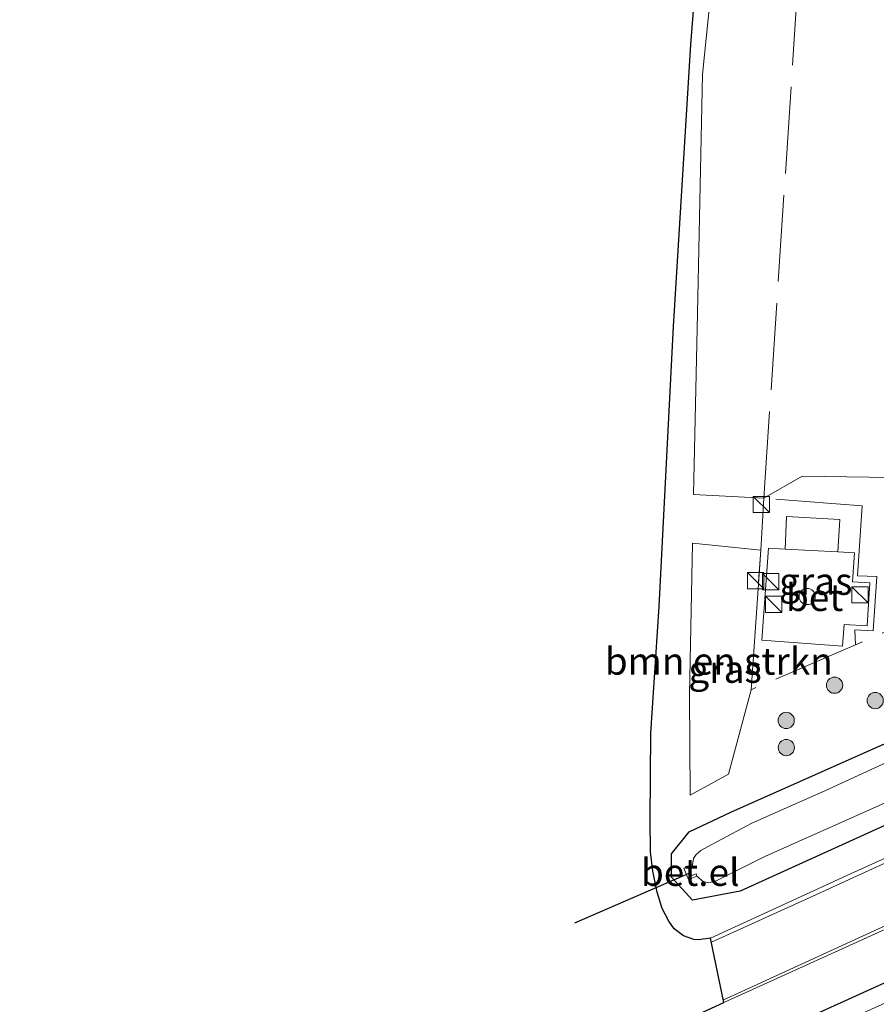
# Model space of a CAD drawing. Units: metres. Extents: x 220000 to 230003, y 577169 to 580647.
# Drawn here: x 221281 to 221360, y 578193 to 578284 of the extents above; entities that cross this region are included whole.
import ezdxf
from ezdxf.enums import TextEntityAlignment as Align

# ---------------------------------------------------------------- set-up
doc = ezdxf.new("R2010")
doc.units = ezdxf.units.M
doc.linetypes.add('IE-TERREINAFSCHEIDING', pattern=[10, 8, -2])
doc.layers.get('0').update_dxf_attribs({"lineweight": 25})
for name, color, linetype, lineweight in [('B-ME-GR-BOMENSTRUIKEN-GV-B6', 93, 'Continuous', 18), ('B-ME-GR-BOOM-S-B1', 93, 'Continuous', 18), ('B-ME-GW-INSTEEKWATERGANG-L-B1', 10, 'Continuous', 25), ('B-ME-IE-GRASLAND-GV-B6', 93, 'Continuous', 18), ('B-ME-IE-INRICHTINGSELEMENT-S-B1', 253, 'Continuous', 18), ('B-ME-IE-TERREINAFSCHEIDING-DOORGANG-L-B1', 8, 'IE-TERREINAFSCHEIDING-KUNSTMATIG-OPEN', 18), ('B-ME-IE-TERREINAFSCHEIDING-RASTERHEKWERK-L-B1', 8, 'IE-TERREINAFSCHEIDING', 18), ('B-ME-KG-KADASTRAAL-OPNAMEDTMGRENS-L-B1', 10, 'Continuous', 25), ('B-ME-KW-DUIKER-L-B1', 10, 'Continuous', 25), ('B-ME-OG-BEBOUWING-GV-B6', 173, 'Continuous', 18), ('B-ME-OG-BEBOUWING-S-B1', 173, 'Continuous', 18), ('B-ME-OG-WATER-GV-B6', 153, 'Continuous', 18), ('B-ME-VH-VERH_SOORT-BETON-OVERIG-GV-B6', 8, 'IE-TERREINAFSCHEIDING-NATUURLIJK-HOUTWAL', 18), ('B-ME-VH-VERH_SOORT-BITUMEN-GV-B6', 8, 'IE-TERREINAFSCHEIDING-NATUURLIJK-HOUTWAL', 18), ('B-ME-VH-VERH_SOORT-GV-B6', 8, 'Continuous', 18), ('B-ME-VW-MARKERING-STREEP-015-L-B1', 7, 'Continuous', 18)]:
    doc.layers.add(name, color=color, linetype=linetype, lineweight=lineweight)
doc.styles.add('NLCS-ISO', font='NLCS-ISO.TTF')
doc.linetypes.add('IE-TERREINAFSCHEIDING-KUNSTMATIG-OPEN', pattern='A,7,-1.5,[67,NLCS.SHX,S=0.75,R=0,X=0,Y=0],-1.5', length=10)
doc.linetypes.add('IE-TERREINAFSCHEIDING-NATUURLIJK-HOUTWAL', pattern='A,7,-1.5,[67,NLCS.SHX,S=0.75,R=45,X=0,Y=0],-1.5,7,-1.5,[70,NLCS.SHX,S=0.75,R=0,X=0,Y=0],-1.5', length=20)

# ---------------------------------------------------------------- blocks, each defined once
blk = doc.blocks.new('dtb')
blk.add_circle((0, 0), 0.75)
blk = doc.blocks.new('kast')
blk.add_line((-0.75, -0.75), (0.75, 0.75))
blk.add_lwpolyline([(-0.75, 0.75), (0.75, 0.75), (0.75, -0.75), (-0.75, -0.75)], close=True)
blk = doc.blocks.new('boom')
blk.add_hatch(color=256).paths.add_polyline_path([(-0.75, 0, 1), (0.75, 0, 1)])
blk.add_circle((0, 0), 0.75)

msp = doc.modelspace()

# ---------------------------------------------------------------- linework, layer by layer
at = {"layer": 'B-ME-GR-BOMENSTRUIKEN-GV-B6'}
for points in [[(221363.19, 578241.694, 1.874), (221352.916, 578241.837, 1.818), (221349.389, 578239.817, 1.865), (221342.891, 578240.152, 1.75), (221343.23, 578255.439, 1.571), (221343.731, 578278.854, 1.793), (221344.579, 578287.34, 1.793), (221345.981, 578309.87, 1.851), (221346.36, 578319.374, 1.851), (221348.246, 578325.278, 1.902), (221350.926, 578328.839, 1.902), (221371.587, 578350.698, 1.832)], [(221348.209, 578222.172, 1.808), (221346.111, 578214.402, 1.625), (221342.588, 578212.443, 1.746), (221342.517, 578221.734, 1.746), (221342.794, 578235.661, 1.75), (221349.103, 578235.028, 1.795), (221348.209, 578222.172, 1.808)]]:
    msp.add_polyline3d(points, dxfattribs=at)
at = {"layer": 'B-ME-GW-INSTEEKWATERGANG-L-B1'}
for points in [[(221288.31, 578161.455, 1.424), (221295.908, 578165.379, 1.36), (221303.919, 578169.128, 1.361), (221314.734, 578174.465, 1.373), (221323.579, 578178.405, 1.35), (221333.463, 578182.832, 1.432), (221339.9323, 578185.8239, 1.598), (221369.159, 578199.102, 1.547), (221385.879, 578206.584, 1.547), (221403.655, 578215.016, 1.547), (221422.705, 578223.63, 1.59), (221443.924, 578233.315, 1.645), (221468.146, 578244.185, 1.649), (221486.007, 578252.419, 1.781), (221510.717, 578263.35, 1.84), (221532.411, 578273.459, 1.902), (221550.004, 578281.997, 2.011), (221561.847, 578287.764, 1.98), (221571.402, 578292.685, 2.004), (221583.306, 578298.879, 1.992), (221594.364, 578305.161, 2.004), (221602.417, 578309.625, 1.975)], [(221347.188, 578203.611, 1.547), (221342.822, 578202.773, 1.555), (221340.881, 578204.901, 1.555), (221340.882, 578207.045, 1.555), (221342.509, 578209.064, 1.715), (221346.339, 578210.872, 1.719), (221363.046, 578218.318, 1.727), (221398.181, 578234.22, 1.746), (221407.983, 578238.646, 1.82), (221416.01, 578242.363, 2.004), (221416.634, 578242.651, 1.82), (221421.406, 578244.433, 1.789), (221422.682, 578243.862, 1.61), (221423.505, 578242.55, 1.543), (221424.662, 578240.538, 1.446), (221424.092, 578238.895, 1.571), (221401.429, 578228.304, 1.454), (221373.079, 578215.369, 1.45), (221347.188, 578203.611, 1.547)]]:
    msp.add_polyline3d(points, dxfattribs=at)
at = {"layer": 'B-ME-IE-GRASLAND-GV-B6'}
for points in [[(221371.587, 578350.698, 1.832), (221350.926, 578328.839, 1.902), (221348.246, 578325.278, 1.902), (221346.36, 578319.374, 1.851), (221345.981, 578309.87, 1.851), (221344.579, 578287.34, 1.793), (221343.731, 578278.854, 1.793), (221343.23, 578255.439, 1.571), (221342.891, 578240.152, 1.75), (221349.389, 578239.817, 1.865), (221352.916, 578241.837, 1.818), (221363.19, 578241.694, 1.874)], [(221380.825, 578215.829, 1.56), (221357.364, 578205.188, 1.568), (221344.473, 578199.265, 1.57), (221343.369, 578199.121, 1.572), (221342.92, 578199.136, 1.573), (221341.979, 578199.495, 1.569), (221341.125, 578200.146, 1.571), (221340.627, 578200.836, 1.571), (221340.025, 578202.004, 1.576), (221339.538, 578203.509, 1.581), (221339.167, 578205.436, 1.588), (221338.926, 578207.228, 1.581), (221338.911, 578210.222, 1.562), (221338.973, 578218.175, 1.571), (221339.723, 578229.827, 1.481), (221341.068, 578255.642, 1.703), (221342.639, 578281.63, 1.859), (221344.555, 578305.864, 1.859)], [(221347.188, 578203.611, 1.547), (221373.079, 578215.369, 1.45), (221401.429, 578228.304, 1.454), (221424.092, 578238.895, 1.571), (221424.662, 578240.538, 1.446), (221423.505, 578242.55, 1.543), (221422.682, 578243.862, 1.61), (221421.406, 578244.433, 1.789), (221416.634, 578242.651, 1.82), (221416.01, 578242.363, 2.004), (221407.983, 578238.646, 1.82), (221398.181, 578234.22, 1.746), (221363.046, 578218.318, 1.727), (221346.339, 578210.872, 1.719), (221342.509, 578209.064, 1.715), (221340.882, 578207.045, 1.555), (221340.881, 578204.901, 1.555), (221342.822, 578202.773, 1.555), (221347.188, 578203.611, 1.547)], [(221347.188, 578203.611, 1.547), (221342.822, 578202.773, 1.555), (221340.881, 578204.901, 1.555), (221340.882, 578207.045, 1.555), (221342.509, 578209.064, 1.715), (221346.339, 578210.872, 1.719), (221363.046, 578218.318, 1.727), (221398.181, 578234.22, 1.746), (221407.983, 578238.646, 1.82), (221416.01, 578242.363, 2.004), (221416.634, 578242.651, 1.82), (221421.406, 578244.433, 1.789), (221422.682, 578243.862, 1.61), (221423.505, 578242.55, 1.543), (221424.662, 578240.538, 1.446), (221424.092, 578238.895, 1.571), (221401.429, 578228.304, 1.454), (221373.079, 578215.369, 1.45), (221347.188, 578203.611, 1.547)], [(221342.795, 578206.027, 0.502), (221342.016, 578205.713, 0.815), (221342.434, 578204.677, 0.815), (221343.217, 578204.994, 0.502), (221343.776, 578204.486, 0.502), (221344.299, 578204.358, 0.502), (221344.997, 578204.549, 0.502), (221349.483, 578206.807, 0.502), (221375.866, 578218.57, 0.502), (221414.694, 578236.463, 0.502), (221421.858, 578239.827, 0.502), (221421.877, 578241.038, 0.502), (221421.127, 578241.816, 0.502), (221419.101, 578241.429, 0.502), (221403.5, 578234.287, 0.502), (221380.711, 578224.691, 0.502), (221355.014, 578212.863, 0.502), (221348.276, 578209.883, 0.502), (221344.189, 578207.69, 0.502), (221343.564, 578207.355, 0.502), (221343.132, 578206.982, 0.502), (221342.884, 578206.623, 0.502), (221342.795, 578206.027, 0.502)], [(221356.213, 578234.881, 1.918), (221356.383, 578237.847, 1.918), (221351.482, 578238.139, 1.915), (221351.345, 578235.133, 1.91), (221349.821, 578235.217, 1.91), (221349.187, 578226.73, 1.92), (221356.641, 578226.188, 1.89), (221356.77, 578228.17, 1.89), (221358.903, 578228.055, 1.89), (221359.141, 578232.033, 1.89), (221357.54, 578232.098, 1.89), (221357.726, 578234.77, 1.89), (221356.213, 578234.881, 1.918)], [(221348.209, 578222.172, 1.808), (221349.103, 578235.028, 1.795), (221342.794, 578235.661, 1.75), (221342.517, 578221.734, 1.746), (221342.588, 578212.443, 1.746), (221346.111, 578214.402, 1.625), (221348.209, 578222.172, 1.808)], [(221369.159, 578199.102, 1.547), (221339.9323, 578185.8239, 1.598), (221333.463, 578182.832, 1.432), (221323.579, 578178.405, 1.35), (221314.734, 578174.465, 1.373), (221303.919, 578169.128, 1.361), (221295.908, 578165.379, 1.36), (221288.31, 578161.455, 1.424), (221280.8081, 578162.9483, 1.6594), (221284.651, 578164.804, 1.654), (221290.094, 578167.365, 1.638), (221291.1868, 578167.8922, 1.6411), (221296.416, 578170.415, 1.656), (221302.532, 578173.5442, 1.675), (221305.472, 578174.902, 1.66), (221325.366, 578184.01, 1.653), (221345.705, 578193.359, 1.66), (221375.087, 578206.68, 1.707)], [(221387.865, 578205.684, 0.533), (221358.574, 578192.405, 0.498), (221340.5536, 578184.2978, 0.498), (221333.908, 578181.779, 0.695), (221323.949, 578177.347, 0.702), (221315.243, 578173.066, 0.695), (221304.254, 578167.737, 0.602), (221296.592, 578163.949, 0.528), (221289.593, 578160.174, 0.525), (221288.31, 578161.455, 1.424), (221295.908, 578165.379, 1.36), (221303.919, 578169.128, 1.361), (221314.734, 578174.465, 1.373), (221323.579, 578178.405, 1.35), (221333.463, 578182.832, 1.432), (221339.9323, 578185.8239, 1.598), (221369.159, 578199.102, 1.547)]]:
    msp.add_polyline3d(points, dxfattribs=at)
at = {"layer": 'B-ME-IE-TERREINAFSCHEIDING-DOORGANG-L-B1'}
msp.add_line((221349.103, 578235.028, 1.795), (221349.389, 578239.817, 1.865), dxfattribs=at)
at = {"layer": 'B-ME-IE-TERREINAFSCHEIDING-RASTERHEKWERK-L-B1'}
for points in [[(221357.834, 578226.311, 1.857), (221357.757, 578227.674, 1.86), (221359.45, 578227.608, 1.793), (221359.795, 578232.596, 1.785), (221358.022, 578232.673, 1.856), (221358.455, 578239.115, 1.88), (221349.389, 578239.817, 1.865), (221353.925, 578308.591, 1.883), (221354.722, 578320.512, 1.992), (221355.169, 578326.441, 2), (221358.573, 578330.32, 1.926), (221375.798, 578349.799, 2.047), (221377.823, 578352.009, 1.998), (221379.645, 578354.315, 2.043), (221387.527, 578367.119, 1.88), (221389.897, 578371.208, 2.004), (221392.252, 578392.666, 1.961), (221401.933, 578391.822, 1.965), (221409.632, 578391.151, 2.377)], [(221432.165, 578255.694, 1.782), (221414.067, 578247.545, 1.879), (221412.892, 578250.33, 1.882), (221395.117, 578242.599, 1.882), (221357.834, 578226.311, 1.857), (221348.209, 578222.172, 1.808), (221349.103, 578235.028, 1.795)]]:
    msp.add_polyline3d(points, dxfattribs=at)
at = {"layer": 'B-ME-KG-KADASTRAAL-OPNAMEDTMGRENS-L-B1'}
msp.add_polyline3d([(221325.366, 578184.01, 1.653), (221345.705, 578193.359, 1.66), (221344.473, 578199.265, 1.57), (221343.369, 578199.121, 1.572), (221342.92, 578199.136, 1.573), (221341.979, 578199.495, 1.569), (221341.125, 578200.146, 1.571), (221340.627, 578200.836, 1.571), (221340.025, 578202.004, 1.576), (221339.538, 578203.509, 1.581), (221339.167, 578205.436, 1.588), (221338.926, 578207.228, 1.581), (221338.911, 578210.222, 1.562), (221338.973, 578218.175, 1.571), (221339.723, 578229.827, 1.481), (221341.068, 578255.642, 1.703), (221342.639, 578281.63, 1.859), (221344.555, 578305.864, 1.859)], dxfattribs=at)
at = {"layer": 'B-ME-KW-DUIKER-L-B1'}
msp.add_line((221342.692, 578205.335, 0.299), (221331.924, 578200.665, 0.299), dxfattribs=at)
at = {"layer": 'B-ME-OG-BEBOUWING-GV-B6'}
msp.add_polyline3d([(221356.213, 578234.881, 1.918), (221351.345, 578235.133, 1.91), (221351.482, 578238.139, 1.915), (221356.383, 578237.847, 1.918), (221356.213, 578234.881, 1.918)], dxfattribs=at)
at = {"layer": 'B-ME-OG-WATER-GV-B6'}
for points in [[(221342.795, 578206.027, 0.502), (221342.884, 578206.623, 0.502), (221343.132, 578206.982, 0.502), (221343.564, 578207.355, 0.502), (221344.189, 578207.69, 0.502), (221348.276, 578209.883, 0.502), (221355.014, 578212.863, 0.502), (221380.711, 578224.691, 0.502)], [(221375.866, 578218.57, 0.502), (221349.483, 578206.807, 0.502), (221344.997, 578204.549, 0.502), (221344.299, 578204.358, 0.502), (221343.776, 578204.486, 0.502), (221343.217, 578204.994, 0.502), (221343.13, 578205.211, 0.502), (221342.733, 578205.05, 0.502), (221342.497, 578205.629, 0.502), (221342.892, 578205.789, 0.502), (221342.795, 578206.027, 0.502)]]:
    msp.add_polyline3d(points, dxfattribs=at)
at = {"layer": 'B-ME-VH-VERH_SOORT-BETON-OVERIG-GV-B6'}
msp.add_polyline3d([(221356.213, 578234.881, 1.918), (221357.726, 578234.77, 1.89), (221357.54, 578232.098, 1.89), (221359.141, 578232.033, 1.89), (221358.903, 578228.055, 1.89), (221356.77, 578228.17, 1.89), (221356.641, 578226.188, 1.89), (221349.187, 578226.73, 1.92), (221349.821, 578235.217, 1.91), (221351.345, 578235.133, 1.91), (221356.213, 578234.881, 1.918)], dxfattribs=at)
at = {"layer": 'B-ME-VH-VERH_SOORT-BITUMEN-GV-B6'}
msp.add_polyline3d([(221375.087, 578206.68, 1.707), (221345.705, 578193.359, 1.66), (221344.473, 578199.265, 1.57), (221357.364, 578205.188, 1.568), (221380.825, 578215.829, 1.56)], dxfattribs=at)
at = {"layer": 'B-ME-VH-VERH_SOORT-GV-B6'}
msp.add_polyline3d([(221342.795, 578206.027, 0.502), (221342.892, 578205.789, 0.502), (221342.497, 578205.629, 0.502), (221342.733, 578205.05, 0.502), (221343.13, 578205.211, 0.502), (221343.217, 578204.994, 0.502), (221342.434, 578204.677, 0.815), (221342.016, 578205.713, 0.815), (221342.795, 578206.027, 0.502)], dxfattribs=at)
at = {"layer": 'B-ME-VW-MARKERING-STREEP-015-L-B1'}
for points in [[(221345.6553, 578193.5972, 1.6448), (221346.947, 578194.185, 1.643), (221368.866, 578204.222, 1.668), (221393.067, 578215.187, 1.692), (221416.121, 578225.733, 1.696), (221426.939, 578230.564, 1.754), (221448.391, 578240.34, 1.762), (221468.745, 578249.705, 1.82), (221508.732, 578267.915, 1.952), (221522.14, 578273.99, 1.983), (221537.531, 578281.182, 2.009), (221554.463, 578289.614, 2.019), (221566.5499, 578295.8191, 2.0206)], [(221344.5467, 578198.9119, 1.582), (221353.9, 578203.156, 1.573), (221374.877, 578212.767, 1.574), (221397.271, 578222.978, 1.553), (221420.636, 578233.592, 1.734), (221427.888, 578236.989, 1.734), (221430.66, 578239.464, 1.734), (221433.353, 578243.848, 1.84), (221434.123, 578245.721, 1.812), (221434.608, 578248.322, 1.809), (221434.467, 578252.574, 1.871), (221434.095, 578254.93, 1.871)]]:
    msp.add_polyline3d(points, dxfattribs=at)

# ---------------------------------------------------------------- block references
at = {"layer": 'B-ME-GR-BOOM-S-B1', "rotation": 90}
for p in [(221355.897, 578222.588, 1.824), (221359.641, 578221.169, 1.724), (221351.44, 578219.337, 1.651), (221351.452, 578216.839, 1.657)]:
    msp.add_blockref('boom', p, dxfattribs=at)
at = {"layer": 'B-ME-IE-INRICHTINGSELEMENT-S-B1', "rotation": 90}
for p in [(221349.158, 578239.237, 1.899), (221348.62, 578232.21, 1.847), (221349.998, 578232.119, 1.923), (221350.279, 578230.045, 1.999), (221358.24, 578230.913, 2.154)]:
    msp.add_blockref('kast', p, dxfattribs=at)
at = {"layer": 'B-ME-OG-BEBOUWING-S-B1', "rotation": 90}
msp.add_blockref('dtb', (221353.374, 578230.758, 1.9556), dxfattribs=at)

# ---------------------------------------------------------------- texts
at = {"layer": 'B-ME-GR-BOMENSTRUIKEN-GV-B6', "ltscale": 0.2, "style": 'NLCS-ISO'}
msp.add_text('bmn en strkn', height=2.5, dxfattribs=at).set_placement((221345.2291, 578224.8035), align=Align.MIDDLE_CENTER)
at = {"layer": 'B-ME-IE-GRASLAND-GV-B6', "ltscale": 0.2, "style": 'NLCS-ISO'}
for p in [(221354.164, 578232.1635), (221345.81, 578224.052)]:
    msp.add_text('gras', height=2.5, dxfattribs=at).set_placement(p, align=Align.MIDDLE_CENTER)
at = {"layer": 'B-ME-VH-VERH_SOORT-BETON-OVERIG-GV-B6', "ltscale": 0.2, "style": 'NLCS-ISO'}
msp.add_text('bet', height=2.5, dxfattribs=at).set_placement((221354.0579, 578230.675), align=Align.MIDDLE_CENTER)
at = {"layer": 'B-ME-VH-VERH_SOORT-GV-B6', "ltscale": 0.2, "style": 'NLCS-ISO'}
msp.add_text('bet.el', height=2.5, dxfattribs=at).set_placement((221342.5993, 578205.3431), align=Align.MIDDLE_CENTER)

doc.saveas('drawing.dxf')
